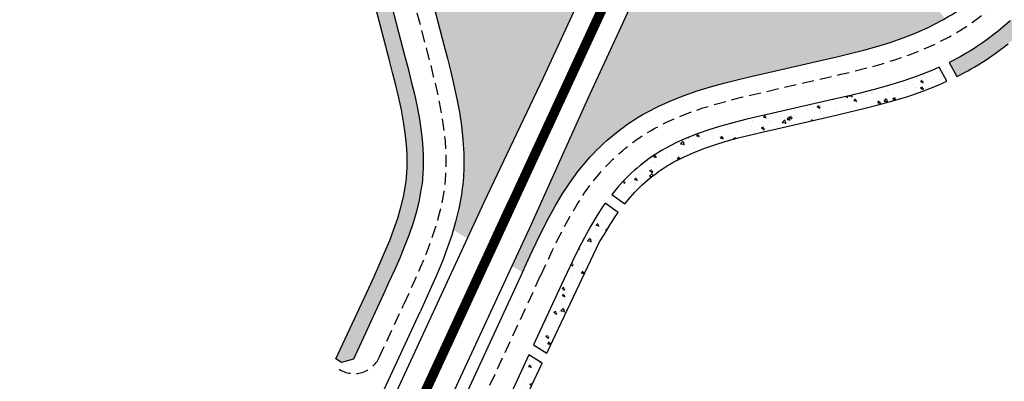
# Model space of a CAD drawing. Units: metres. Extents: x 491161 to 1002464, y 291381 to 587089.
# Drawn here: x 498446 to 498802, y 298141 to 298272 of the extents above; entities that cross this region are included whole.
import ezdxf

# ---------------------------------------------------------------- set-up
doc = ezdxf.new("R2010")
doc.units = ezdxf.units.M
doc.header["$LTSCALE"] = 2.5
doc.header["$MEASUREMENT"] = 0
for name, pattern in [('DASHDOTX2', [2, 1, -0.5, 0, -0.5]), ('DASHED', [0.75, 0.5, -0.25]), ('HIDDEN', [0.375, 0.25, -0.125])]:
    doc.linetypes.add(name, pattern=pattern)
for name, color, linetype in [('Axe', 1, 'DASHDOTX2'), ('Hp-Harim4', 104, 'Continuous'), ('hp-rb', 81, 'Continuous'), ('MARZ2', 252, 'Continuous'), ('P-Harim4', 12, 'Continuous'), ('Rb', 81, 'Continuous'), ('street', 255, 'DASHED')]:
    doc.layers.add(name, color=color, linetype=linetype)
pattern_1 = [(50, (0, 0), (5.379451369505651, -0.4706410123694633), [0.5625, -6.1875]), (355, (0, 0), (-1.0406350020975, 5.641441002750089), [0.45, -4.949999999999999]), (100.4514, (0.4482876, -0.03922005), (4.338820362855162, 5.170796565457152), [0.4780514250000001, -5.258565839999999]), (46.18420000000001, (0, 1.5), (8.004307864692333, -1.241392607467636), [0.84375, -9.28125]), (96.6356, (0.6670255875, 1.3965501975), (7.009970291615275, 7.305884031753314), [0.71707716, -7.887847499999999]), (351.1842, (0, 1.5), (7.009964588502203, 7.305889506939934), [0.675, -7.425000000000001]), (21, (0.75, 1.125), (4.476802890888463, -3.019641679990041), [0.5625, -6.1875]), (326.0000000000001, (0.75, 1.125), (1.824864989411863, 5.438625337851398), [0.45, -4.949999999999999]), (71.4514, (1.1230667475, 0.8733629549999999), (6.301669714361175, 2.418978725324643), [0.4780514250000001, -5.258565839999999]), (37.50000000000001, (0, 0), (0.09119891487968002, 2.496703903734836), [0, -4.89, 0, -5.025, 0, -4.96875]), (7.499999999999999, (0, 0), (1.973021530816115, 2.958087839117702), [0, -2.865, 0, -4.7775, 0, -1.89375]), (327.5, (-1.6725, 0), (4.003668271293068, -0.1691615380078485), [0, -1.875, 0, -5.85, 0, -7.762499999999999]), (317.5, (-2.4225, 0), (4.373896270067897, 0.7507873674923823), [0, -2.4375, 0, -3.885, 0, -5.512499999999999])]
pattern_2 = [(50, (0, 0), (8.607122191209042, -0.7530256197911412), [0.8999999999999999, -9.9]), (355, (0, 0), (-1.665016003356, 9.026305604400141), [0.72, -7.919999999999999]), (100.4514, (0.71726016, -0.06275207999999999), (6.942112580568259, 8.273274504731443), [0.76488228, -8.413705343999998]), (46.18420000000001, (0, 2.4), (12.80689258350773, -1.986228171948217), [1.35, -14.85]), (96.6356, (1.06724094, 2.234480316), (11.21595246658444, 11.6894144508053), [1.147323456, -12.620556]), (351.1842, (0, 2.4), (11.21594334160353, 11.68942321110389), [1.08, -11.88]), (21, (1.2, 1.8), (7.162884625421539, -4.831426687984066), [0.8999999999999999, -9.9]), (326.0000000000001, (1.2, 1.8), (2.919783983058981, 8.701800540562235), [0.72, -7.919999999999999]), (71.4514, (1.796906796, 1.397380728), (10.08267154297788, 3.870365960519428), [0.76488228, -8.413705343999998]), (37.50000000000001, (0, 0), (0.145918263807488, 3.994726245975738), [0, -7.823999999999999, 0, -8.04, 0, -7.949999999999999]), (7.499999999999999, (0, 0), (3.156834449305783, 4.732940542588323), [0, -4.584, 0, -7.644, 0, -3.03]), (327.5, (-2.676, 0), (6.405869234068909, -0.2706584608125576), [0, -3, 0, -9.36, 0, -12.42]), (317.5, (-3.876, 0), (6.998234032108635, 1.201259787987812), [0, -3.9, 0, -6.215999999999999, 0, -8.819999999999999])]

msp = doc.modelspace()

# ---------------------------------------------------------------- hatches: boundary and pattern name
at = {"layer": 'Hp-Harim4'}
h = msp.add_hatch(dxfattribs=at)
h.set_pattern_fill('AR-CONC', color=256, scale=1.2, style=0)
h.set_pattern_definition(pattern_2)
edge = h.paths.add_edge_path()
edge.add_line((498784.609680934, 298251.8049921187), (498788.6160125919, 298253.8816394745))
edge.add_arc((498739.9879811123, 298341.8336977467), 100.4999999995166, 298.9378757878154, 305.6386923726864)
edge.add_line((498798.5465102664, 298260.156597754), (498803.2153950966, 298263.6975036248))
edge.add_line((498803.2153950966, 298263.6975036248), (498807.8386899309, 298267.6266684906))
edge.add_line((498807.8386899309, 298267.6266684906), (498812.1617683376, 298271.678531581))
edge.add_line((498812.1617683376, 298271.678531581), (498816.2126320101, 298275.8053998941))
edge.add_line((498816.2126320101, 298275.8053998941), (498820.021689682, 298279.9654530322))
edge.add_line((498820.021689682, 298279.9654530322), (498823.6205857092, 298284.1221083571))
edge.add_line((498823.6205857092, 298284.1221083571), (498827.041216289, 298288.2433233854))
edge.add_line((498827.041216289, 298288.2433233854), (498830.3149084011, 298292.3008775396))
edge.add_line((498830.3149084011, 298292.3008775396), (498833.4712867342, 298296.2691031048))
edge.add_line((498833.4712867342, 298296.2691031048), (498854.9892143022, 298323.2896219263))
edge.add_line((498854.9892143022, 298323.2896219263), (498858.0567024421, 298327.1323927541))
edge.add_line((498858.0567024421, 298327.1323927541), (498861.0686732227, 298330.852335354))
edge.add_line((498861.0686732227, 298330.852335354), (498864.0408753134, 298334.4206649914))
edge.add_line((498864.0408753134, 298334.4206649914), (498866.9933463377, 298337.818782044))
edge.add_line((498866.9933463377, 298337.818782044), (498869.9426654394, 298341.0286763316))
edge.add_line((498869.9426654394, 298341.0286763316), (498872.9016373673, 298344.0327244073))
edge.add_line((498872.9016373673, 298344.0327244073), (498875.8790011656, 298346.8136123064))
edge.add_line((498875.8790011656, 298346.8136123064), (498878.8791670342, 298349.3543906285))
edge.add_line((498878.8791670342, 298349.3543906285), (498882.148968823, 298351.8253020042))
edge.add_arc((498916.3432463976, 298303.1323725266), 59.49999999966222, 110.93491865660471, 125.07818749449359, ccw=False)
edge.add_line((498895.0834632512, 298358.7045923898), (498898.960064964, 298360.0345311624))
edge.add_line((498898.960064964, 298360.0345311624), (498902.743896208, 298361.1018506222))
edge.add_line((498902.743896208, 298361.1018506222), (498906.7140711396, 298362.0160408106))
edge.add_line((498906.7140711396, 298362.0160408106), (498910.8590012573, 298362.7902333186))
edge.add_line((498910.8590012573, 298362.7902333186), (498915.1692156173, 298363.4413528483))
edge.add_line((498915.1692156173, 298363.4413528483), (498919.6372594321, 298363.9898682428))
edge.add_line((498919.6372594321, 298363.9898682428), (498924.2574671395, 298364.459594121))
edge.add_line((498924.2574671395, 298364.459594121), (498929.0256177736, 298364.877542249))
edge.add_line((498929.0256177736, 298364.877542249), (498933.586833452, 298365.2454521047))
edge.add_line((498933.586833452, 298365.2454521047), (498982.5122630634, 298367.5011107957))
edge.add_line((498982.5122630634, 298367.5011107957), (498986.9141423424, 298374.8015543354))
edge.add_line((498986.9141423424, 298374.8015543354), (498914.8757380636, 298369.0745987814))
edge.add_arc((498920.8193840237, 298294.3104825711), 74.99999999996683, 94.5453772938029, 127.0774732899306)
edge.add_line((498875.6023071109, 298354.1470596411), (498875.2544354285, 298353.8841812916))
edge.add_line((498875.2544354285, 298353.8841812916), (498872.0236929794, 298351.1481324403))
edge.add_line((498872.0236929794, 298351.1481324403), (498868.8549664095, 298348.1885097771))
edge.add_line((498868.8549664095, 298348.1885097771), (498865.7405198938, 298345.0266186578))
edge.add_line((498865.7405198938, 298345.0266186578), (498862.6685591912, 298341.6832472663))
edge.add_line((498862.6685591912, 298341.6832472663), (498859.6236234208, 298338.1787088371))
edge.add_line((498859.6236234208, 298338.1787088371), (498856.5869745053, 298334.5330064286))
edge.add_line((498856.5869745053, 298334.5330064286), (498853.5369847192, 298330.7661083524))
edge.add_line((498853.5369847192, 298330.7661083524), (498850.4548377226, 298326.9049737545))
edge.add_line((498850.4548377226, 298326.9049737545), (498828.9314423491, 298299.877585962))
edge.add_line((498828.9314423491, 298299.877585962), (498825.7888933927, 298295.9267462731))
edge.add_line((498825.7888933927, 298295.9267462731), (498822.553138768, 298291.9162134675))
edge.add_line((498822.553138768, 298291.9162134675), (498819.1968206983, 298287.8724828874))
edge.add_line((498819.1968206983, 298287.8724828874), (498815.6902046695, 298283.8224091768))
edge.add_line((498815.6902046695, 298283.8224091768), (498812.0035568755, 298279.7960456921))
edge.add_line((498812.0035568755, 298279.7960456921), (498808.1078937463, 298275.8272898844))
edge.add_line((498808.1078937463, 298275.8272898844), (498803.9758677731, 298271.954493244))
edge.add_line((498803.9758677731, 298271.954493244), (498799.5828104375, 298268.2209985928))
edge.add_line((498799.5828104375, 298268.2209985928), (498795.1052854262, 298264.8252209764))
edge.add_arc((498739.9886076741, 298341.8332844083), 94.69999999978862, 298.98428611772846, 305.592285952509, ccw=False)
edge.add_line((498785.8773610769, 298258.9942096242), (498781.9408619726, 298256.9537593685))
edge.add_line((498781.9408619726, 298256.9537593685), (498784.609680934, 298251.8049921187))
h = msp.add_hatch(dxfattribs=at)
h.set_pattern_fill('AR-CONC', color=256, scale=1.2, style=0)
h.set_pattern_definition(pattern_2)
edge = h.paths.add_edge_path()
edge.add_line((498557.4277840312, 298362.5916503799), (498558.7197015582, 298358.6542415696))
edge.add_line((498558.7197015582, 298358.6542415696), (498560.0312112733, 298354.2114281295))
edge.add_line((498560.0312112733, 298354.2114281295), (498561.2924253322, 298349.6013895344))
edge.add_line((498561.2924253322, 298349.6013895344), (498562.5417500079, 298344.8485836662))
edge.add_line((498562.5417500079, 298344.8485836662), (498584.8154750805, 298259.5354795497))
edge.add_line((498584.8154750805, 298259.5354795497), (498586.0579702161, 298254.7538232114))
edge.add_line((498586.0579702161, 298254.7538232114), (498587.2443199736, 298250.0544048361))
edge.add_line((498587.2443199736, 298250.0544048361), (498588.3416676071, 298245.4383230711))
edge.add_line((498588.3416676071, 298245.4383230711), (498589.3210650361, 298240.9002393209))
edge.add_line((498589.3210650361, 298240.9002393209), (498590.155268769, 298236.4371485811))
edge.add_line((498590.155268769, 298236.4371485811), (498590.8187518027, 298232.0488547425))
edge.add_line((498590.8187518027, 298232.0488547425), (498591.2878052241, 298227.7383810713))
edge.add_line((498591.2878052241, 298227.7383810713), (498591.5407392931, 298223.5123090833))
edge.add_line((498591.5407392931, 298223.5123090833), (498591.5591492228, 298219.1539306846))
edge.add_arc((498526.286765722, 298221.0528658643), 65.30000002057763, 351.492508752565, 358.333593998852, ccw=False)
edge.add_line((498590.8682391045, 298211.3924674024), (498590.0802621387, 298207.1058926875))
edge.add_line((498590.0802621387, 298207.1058926875), (498589.0848157101, 298202.9909508293))
edge.add_line((498589.0848157101, 298202.9909508293), (498587.8617396199, 298198.831109575))
edge.add_line((498587.8617396199, 298198.831109575), (498586.4335451047, 298194.629015695))
edge.add_line((498586.4335451047, 298194.629015695), (498584.8241022986, 298190.3834569951))
edge.add_line((498584.8241022986, 298190.3834569951), (498583.0585021694, 298186.0897313832))
edge.add_line((498583.0585021694, 298186.0897313832), (498581.1630290223, 298181.7400688403))
edge.add_line((498581.1630290223, 298181.7400688403), (498579.165232744, 298177.3241013535))
edge.add_line((498579.165232744, 298177.3241013535), (498577.0940873262, 298172.8293803653))
edge.add_line((498577.0940873262, 298172.8293803653), (498566.3259076641, 298149.5359352548))
edge.add_line((498566.3259076641, 298149.5359352548), (498562.0323773556, 298148.277654134))
edge.add_line((498562.0323773556, 298148.277654134), (498559.9640960931, 298149.5963973155))
edge.add_line((498559.9640960931, 298149.5963973155), (498571.8264339871, 298175.2566892249))
edge.add_line((498571.8264339871, 298175.2566892249), (498573.8891512165, 298179.733119679))
edge.add_line((498573.8891512165, 298179.733119679), (498575.8620443884, 298184.0940408584))
edge.add_line((498575.8620443884, 298184.0940408584), (498577.7172898938, 298188.3513904784))
edge.add_line((498577.7172898938, 298188.3513904784), (498579.4292745182, 298192.5147296781))
edge.add_line((498579.4292745182, 298192.5147296781), (498580.9744636893, 298196.5907933342))
edge.add_line((498580.9744636893, 298196.5907933342), (498582.3313620845, 298200.5831167761))
edge.add_line((498582.3313620845, 298200.5831167761), (498583.4805753071, 298204.4917407866))
edge.add_line((498583.4805753071, 298204.4917407866), (498584.4049771885, 298208.3130011644))
edge.add_line((498584.4049771885, 298208.3130011644), (498585.1459455371, 298212.3438501941))
edge.add_arc((498526.286765722, 298221.0528658639), 59.50000002059427, 351.5833784427134, 358.2427319658256)
edge.add_line((498585.7587834251, 298219.2282802202), (498585.7414717429, 298223.3266588138))
edge.add_line((498585.7414717429, 298223.3266588138), (498585.5065894604, 298227.251118016))
edge.add_line((498585.5065894604, 298227.251118016), (498585.0658626746, 298231.3012775914))
edge.add_line((498585.0658626746, 298231.3012775914), (498584.4355010158, 298235.4705058052))
edge.add_line((498584.4355010158, 298235.4705058052), (498583.6346011207, 298239.7554169898))
edge.add_line((498583.6346011207, 298239.7554169898), (498582.6849447903, 298244.1556939699))
edge.add_line((498582.6849447903, 298244.1556939699), (498581.6108861744, 298248.6738085946))
edge.add_line((498581.6108861744, 298248.6738085946), (498580.4393246085, 298253.3146473655))
edge.add_line((498580.4393246085, 298253.3146473655), (498579.2027384468, 298258.0735634283))
edge.add_line((498579.2027384468, 298258.0735634283), (498556.9310803825, 298343.3787504635))
edge.add_line((498556.9310803825, 298343.3787504635), (498555.6903551507, 298348.0988414669))
edge.add_line((498555.6903551507, 298348.0988414669), (498554.4520994651, 298352.6249617246))
edge.add_line((498554.4520994651, 298352.6249617246), (498553.4448184266, 298356.0371832925))
edge.add_line((498553.4448184266, 298356.0371832925), (498557.4277840312, 298362.5916503799))
h = msp.add_hatch(dxfattribs=at)
h.set_pattern_fill('AR-CONC', color=256, scale=1.2, style=0)
h.set_pattern_definition(pattern_2)
edge = h.paths.add_edge_path()
edge.add_line((498664.4912352925, 298205.7401647269), (498666.3936140421, 298208.0726616522))
edge.add_arc((498711.1623792098, 298168.8807279748), 59.50000000011782, 119.296825145745, 138.8001141593283, ccw=False)
edge.add_line((498682.0469985823, 298220.7704630959), (498685.6889823603, 298222.6500194634))
edge.add_line((498685.6889823603, 298222.6500194634), (498689.2773733732, 298224.2562571896))
edge.add_line((498689.2773733732, 298224.2562571896), (498693.0723959668, 298225.7380926085))
edge.add_line((498693.0723959668, 298225.7380926085), (498697.0606751652, 298227.1068324481))
edge.add_line((498697.0606751652, 298227.1068324481), (498701.230379433, 298228.3778441761))
edge.add_line((498701.230379433, 298228.3778441761), (498705.5711565426, 298229.5702949197))
edge.add_line((498705.5711565426, 298229.5702949197), (498710.0739379057, 298230.7069222126))
edge.add_line((498710.0739379057, 298230.7069222126), (498714.7306192384, 298231.8138368331))
edge.add_line((498714.7306192384, 298231.8138368331), (498719.5225128423, 298232.9177921058))
edge.add_line((498719.5225128423, 298232.9177921058), (498740.98677943, 298237.8375951065))
edge.add_line((498740.98677943, 298237.8375951065), (498745.946218711, 298238.9894694984))
edge.add_line((498745.946218711, 298238.9894694984), (498751.0162521065, 298240.2041987726))
edge.add_line((498751.0162521065, 298240.2041987726), (498756.206863029, 298241.5243067853))
edge.add_line((498756.206863029, 298241.5243067853), (498761.5060126919, 298242.9902020584))
edge.add_line((498761.5060126919, 298242.9902020584), (498766.8984548895, 298244.644447973))
edge.add_line((498766.8984548895, 298244.644447973), (498772.3647348303, 298246.5313295758))
edge.add_line((498772.3647348303, 298246.5313295758), (498777.8801367171, 298248.696264554))
edge.add_line((498777.8801367171, 298248.696264554), (498780.9905137402, 298250.0951986448))
edge.add_line((498780.9905137402, 298250.0951986448), (498778.3175610947, 298255.2519407245))
edge.add_line((498778.3175610947, 298255.2519407245), (498775.6302807575, 298254.0433000848))
edge.add_line((498775.6302807575, 298254.0433000848), (498770.3586243823, 298251.9740413953))
edge.add_line((498770.3586243823, 298251.9740413953), (498765.1017737603, 298250.159451796))
edge.add_line((498765.1017737603, 298250.159451796), (498759.8826259128, 298248.5583675961))
edge.add_line((498759.8826259128, 298248.5583675961), (498754.7193527853, 298247.1300596299))
edge.add_line((498754.7193527853, 298247.1300596299), (498749.6263324138, 298245.8347714448))
edge.add_line((498749.6263324138, 298245.8347714448), (498744.6150535839, 298244.6341191765))
edge.add_line((498744.6150535839, 298244.6341191765), (498739.6879259623, 298243.4897494601))
edge.add_line((498739.6879259623, 298243.4897494601), (498718.2241883973, 298238.570053947))
edge.add_line((498718.2241883973, 298238.570053947), (498713.4095258442, 298237.4608531686))
edge.add_line((498713.4095258442, 298237.4608531686), (498708.6940649333, 298236.3399663721))
edge.add_line((498708.6940649333, 298236.3399663721), (498704.0936488973, 298235.1786933712))
edge.add_line((498704.0936488973, 298235.1786933712), (498699.6169284243, 298233.9488977559))
edge.add_line((498699.6169284243, 298233.9488977559), (498695.2738352522, 298232.6250335194))
edge.add_line((498695.2738352522, 298232.6250335194), (498691.0759981134, 298231.1843753692))
edge.add_line((498691.0759981134, 298231.1843753692), (498687.0370597301, 298229.6072986054))
edge.add_line((498687.0370597301, 298229.6072986054), (498683.1728843189, 298227.877614102))
edge.add_line((498683.1728843189, 298227.877614102), (498679.2998453004, 298225.8788146584))
edge.add_arc((498711.1630057712, 298168.8803146359), 65.30000000000123, 119.205955456782, 138.890976192015)
edge.add_line((498661.9620775965, 298211.8146676268), (498659.7933343594, 298209.1555825558))
edge.add_line((498659.7933343594, 298209.1555825558), (498664.4912352925, 298205.7401647269))
h = msp.add_hatch(dxfattribs=at)
h.set_pattern_fill('AR-CONC', color=256, scale=1.2, style=0)
h.set_pattern_definition(pattern_2)
h.paths.add_polyline_path([(498655.2886552631, 298191.9887731657), (498657.1404254506, 298194.7618433278), (498659.2586929178, 298198.3089377143), (498661.4914237934, 298201.7167149249), (498662.0902188508, 298202.5403564236), (498657.3995683664, 298205.9505031087), (498656.7178808252, 298205.0128431522), (498654.3416466347, 298201.386039399), (498652.0661233488, 298197.57561602), (498649.8749221868, 298193.5989701647), (498647.7482050403, 298189.4721678125), (498645.6630237332, 298185.2101962536), (498643.593631141, 298180.8273235465), (498641.5117726797, 298176.3375546075), (498631.5186850743, 298154.7207366428), (498636.3381140395, 298151.7274610453)])
h = msp.add_hatch(dxfattribs=at)
h.set_pattern_fill('AR-CONC', color=256, scale=1.2, style=0)
h.set_pattern_definition(pattern_2)
h.paths.add_polyline_path([(498634.6231318931, 298148.0839011773), (498629.8274974441, 298151.0623983548), (498609.3578036606, 298106.7828261208), (498599.0128381987, 298086.0521259369), (498603.9748874998, 298082.9702709715)])
at = {"layer": 'hp-rb'}
h = msp.add_hatch(dxfattribs=at)
h.set_pattern_fill('AR-CONC', color=256, scale=0.75, style=0)
h.set_pattern_definition(pattern_1)
h.paths.add_polyline_path([(498679.9782510324, 298348.6765517045), (498677.8683532265, 298344.143538246), (498675.6879325893, 298339.6441368384), (498673.3680876088, 298335.2152394571), (498670.8434165127, 298330.9001731367), (498668.0543858843, 298326.7515587063), (498664.9503974823, 298322.8336682816), (498661.4936975216, 298319.2239958805), (498657.6641775726, 298316.0136732553, -1.139090221426267), (498619.0837434395, 298385.3261741278), (498623.8301100883, 298386.8893113683), (498628.7194386853, 298387.9251565943), (498633.6848711555, 298388.4988200441), (498638.6804381064, 298388.6832228114), (498643.6781756711, 298388.5552356262), (498648.6647307295, 298388.1931839209), (498653.6377412275, 298387.6754835402), (498658.6021569464, 298387.0801341686, -0.0005521954494251434), (498656.1436406663, 298387.3887494512, -0.03231748443626722), (498513.9030989358, 298414.8318719604), (498518.9275523824, 298413.4589596067), (498523.7232893109, 298412.0448868238), (498528.4743337272, 298410.4876387707), (498533.1591483538, 298408.7417034996), (498537.7506564928, 298406.7638895272), (498542.2150815398, 298404.5144218866), (498546.5109884674, 298401.9583577961), (498550.5886169294, 298399.0673555124), (498554.3896180057, 298395.8218061093, -0.01508782157578002), (498556.5232065561, 298393.6888855704), (498559.76993642, 298389.8888927661), (498562.6622051026, 298385.8121624669), (498565.2196034087, 298381.5170496759), (498567.4704576207, 298377.0533235438), (498569.4496976512, 298372.4624299492), (498571.1970879735, 298367.7781578483), (498572.7558116564, 298363.0275973553), (498574.1713739616, 298358.232299878), (498575.4907756219, 298353.409571693), (498576.7618954392, 298348.5738505438), (498599.0408593119, 298263.2406807623), (498600.2983306361, 298258.4013895798), (498601.5221608104, 298253.5535022015), (498602.678534057, 298248.6891244116), (498603.7333097865, 298243.8017717812), (498604.6519215226, 298238.8870880308), (498605.39935011, 298233.9435761407), (498605.9401969012, 298228.9733408836), (498606.2388829117, 298223.9828364899), (498606.2599998164, 298218.9836071167, -0.03146814010404814), (498605.3680182541, 298208.9633869167), (498604.464173995, 298204.046497065), (498603.2886663867, 298199.1872245568), (498602.4441160456, 298196.3147987308), (498607.5418392326, 298193.1753869611), (498613.6165664747, 298206.316093203), (498635.0511854339, 298251.4913863494)])
h = msp.add_hatch(dxfattribs=at)
h.set_pattern_fill('AR-CONC', color=256, scale=0.75, style=0)
h.set_pattern_definition(pattern_1)
h.paths.add_polyline_path([(498750.9476957126, 298261.3387911668), (498755.7665920999, 298262.6718347473), (498760.5465284075, 298264.1381815001), (498765.2725840315, 298265.7695482629), (498769.9264716076, 298267.5963170468), (498774.4859670592, 298269.6470117301), (498778.9244164826, 298271.9476435913, 0.00530616587748783), (498780.3988208792, 298272.7897136091), (498771.792726296, 298283.8469160909, -0.5531628201586124), (498697.1799939104, 298323.9594222939), (498697.0868050447, 298328.9566731316), (498697.4431655997, 298333.9424484212), (498698.1968732565, 298338.8841287774), (498699.2944342106, 298343.761275037), (498700.6825427055, 298348.5640710865), (498702.3090238901, 298353.2916853936), (498704.1233186329, 298357.9506315279), (498706.0765932205, 298362.5531756991), (498708.121555974, 298367.1158125678), (498710.2120594538, 298371.657809764), (498651.2082813206, 298244.0222329558), (498630.6813643827, 298198.4273244592), (498623.6636736221, 298183.2468218402), (498627.4368689045, 298180.9231151099), (498628.1757051743, 298182.5213482005), (498630.2790352636, 298187.0574232329), (498632.4138063023, 298191.5787642857), (498634.6111481528, 298196.0699845156), (498636.9015458655, 298200.5144019101), (498639.3144613494, 298204.8934203805), (498641.8778896052, 298209.1859481705), (498644.6178304679, 298213.3678709157), (498647.5576597985, 298217.4116007455), (498650.7173880145, 298221.2857274673, -0.08772399329493162), (498672.3517429977, 298238.835199254), (498676.7942892101, 298241.1279101858), (498681.3574354186, 298243.1704684146), (498686.0145741662, 298244.9889327258), (498690.7435322907, 298246.6118665935), (498695.5260766476, 298248.0696846007), (498700.3473432451, 298249.3941301538), (498705.1952126622, 298250.6178672732), (498710.0596494101, 298251.774166312), (498714.9320182237, 298252.8966614513), (498736.3692917319, 298257.8102494245), (498741.2396504984, 298258.9414340646), (498746.1020169026, 298260.1064084049)])

# ---------------------------------------------------------------- linework, layer by layer
at = {"layer": 'Axe', "ltscale": 3, "flags": 128}
msp.add_lwpolyline([(498499.6164420151, 297943.1139809843), (498584.0680333921, 298119.9959376414), (498715.063135514, 298403.3614432125)], dxfattribs=at)
at = {"layer": 'MARZ2', "linetype": 'HIDDEN', "ltscale": 30, "const_width": 3.5, "flags": 128}
msp.add_lwpolyline([(498207.0915852798, 297392.4177325726), (498230.9198623906, 297375.8999723051), (498288.1601558729, 297493.2976935392), (498499.6164420149, 297943.1139809838), (498584.0680333921, 298119.9959376414), (498715.063135514, 298403.3614432125)], dxfattribs=at)
at = {"layer": 'P-Harim4'}
for points in [[(498562.5417500079, 298344.8485836662), (498584.8154750805, 298259.5354795497), (498586.0579702161, 298254.7538232114), (498587.2443199736, 298250.0544048361), (498588.3416676071, 298245.4383230711), (498589.3210650361, 298240.9002393209), (498590.155268769, 298236.4371485811), (498590.8187518027, 298232.0488547425), (498591.2878052241, 298227.7383810713), (498591.5407392931, 298223.5123090833), (498591.5591492228, 298219.1539306846, -0.02985873420423376), (498590.8682391045, 298211.3924674024), (498590.0802621387, 298207.1058926875), (498589.0848157101, 298202.9909508293), (498587.8617396199, 298198.831109575), (498586.4335451047, 298194.629015695), (498584.8241022986, 298190.3834569951), (498583.0585021694, 298186.0897313832), (498581.1630290223, 298181.7400688403), (498579.165232744, 298177.3241013535), (498577.0940873262, 298172.8293803653), (498566.3259076641, 298149.5359352548), (498562.0323773556, 298148.277654134), (498559.9640960931, 298149.5963973155), (498571.8264339871, 298175.2566892249), (498573.8891512165, 298179.733119679), (498575.8620443884, 298184.0940408584), (498577.7172898938, 298188.3513904784), (498579.4292745182, 298192.5147296781), (498580.9744636893, 298196.5907933342), (498582.3313620845, 298200.5831167761), (498583.4805753071, 298204.4917407866), (498584.4049771885, 298208.3130011644), (498585.1459455371, 298212.3438501941, 0.029065091643891), (498585.7587834251, 298219.2282802202), (498585.7414717429, 298223.3266588138), (498585.5065894604, 298227.251118016), (498585.0658626746, 298231.3012775914), (498584.4355010158, 298235.4705058052), (498583.6346011207, 298239.7554169898), (498582.6849447903, 298244.1556939699), (498581.6108861744, 298248.6738085946), (498580.4393246085, 298253.3146473655), (498579.2027384468, 298258.0735634283), (498556.9310803825, 298343.3787504635)], [(498803.9758677731, 298271.954493244), (498799.5828104375, 298268.2209985928), (498795.1052854262, 298264.8252209764, -0.02884083107249052), (498785.8773610769, 298258.9942096242), (498781.9408619726, 298256.9537593685), (498784.609680934, 298251.8049921187), (498788.6160125919, 298253.8816394745, 0.02924616216916025), (498798.5465102664, 298260.156597754), (498803.2153950966, 298263.6975036248)]]:
    msp.add_lwpolyline(points, format="xyb", dxfattribs=at)
msp.add_lwpolyline([(498664.4912352925, 298205.7401647269), (498666.3936140421, 298208.0726616522, -0.08530517442178782), (498682.0469985823, 298220.7704630959), (498685.6889823603, 298222.6500194634), (498689.2773733732, 298224.2562571896), (498693.0723959668, 298225.7380926085), (498697.0606751652, 298227.1068324481), (498701.230379433, 298228.3778441761), (498705.5711565426, 298229.5702949197), (498710.0739379057, 298230.7069222126), (498714.7306192384, 298231.8138368331), (498719.5225128423, 298232.9177921058), (498740.98677943, 298237.8375951065), (498745.946218711, 298238.9894694984), (498751.0162521065, 298240.2041987726), (498756.206863029, 298241.5243067853), (498761.5060126919, 298242.9902020584), (498766.8984548895, 298244.644447973), (498772.3647348303, 298246.5313295758), (498777.8801367171, 298248.696264554), (498780.9905137402, 298250.0951986448), (498778.3175610947, 298255.2519407245), (498775.6302807575, 298254.0433000848), (498770.3586243823, 298251.9740413953), (498765.1017737603, 298250.159451796), (498759.8826259128, 298248.5583675961), (498754.7193527853, 298247.1300596299), (498749.6263324138, 298245.8347714448), (498744.6150535839, 298244.6341191765), (498739.6879259623, 298243.4897494601), (498718.2241883973, 298238.570053947), (498713.4095258442, 298237.4608531686), (498708.6940649333, 298236.3399663721), (498704.0936488973, 298235.1786933712), (498699.6169284243, 298233.9488977559), (498695.2738352522, 298232.6250335194), (498691.0759981134, 298231.1843753692), (498687.0370597301, 298229.6072986054), (498683.1728843189, 298227.877614102), (498679.2998453004, 298225.8788146584, 0.08610395315193861), (498661.9620775965, 298211.8146676268), (498659.7933343594, 298209.1555825558)], format="xyb", close=True, dxfattribs=at)
for points in [[(498655.2886552631, 298191.9887731657), (498657.1404254506, 298194.7618433278), (498659.2586929178, 298198.3089377143), (498661.4914237934, 298201.7167149249), (498662.0902188508, 298202.5403564236), (498657.3995683664, 298205.9505031087), (498656.7178808252, 298205.0128431522), (498654.3416466347, 298201.386039399), (498652.0661233488, 298197.57561602), (498649.8749221868, 298193.5989701647), (498647.7482050403, 298189.4721678125), (498645.6630237332, 298185.2101962536), (498643.593631141, 298180.8273235465), (498641.5117726797, 298176.3375546075), (498631.5186850743, 298154.7207366428), (498636.3381140395, 298151.7274610453)], [(498634.6231318931, 298148.0839011773), (498629.8274974441, 298151.0623983548), (498609.3578036606, 298106.7828261208), (498599.0128381987, 298086.0521259369), (498603.9748874998, 298082.9702709715)]]:
    msp.add_lwpolyline(points, close=True, dxfattribs=at)
at = {"layer": 'Rb'}
for p, q in [((498620.7874124051, 298203.0011318699), (498642.2220313604, 298248.1764250094)), ((498620.7874124051, 298203.0011318699), (498642.2220313604, 298248.1764250094)), ((498644.0374353931, 298247.3371942916), (498623.5105184542, 298201.7422857931)), ((498644.0374353931, 298247.3371942916), (498623.5105184542, 298201.7422857931)), ((498630.6813643837, 298198.4273244574), (498651.2082813226, 298244.022232956)), ((498582.7110592495, 298120.6352656087), (498620.7874124051, 298203.0011318699)), ((498585.4266913843, 298119.36025213), (498623.5105184542, 298201.7422857931)), ((498592.0663302536, 298114.896196237), (498630.6813643837, 298198.4273244574)), ((498596.060917708, 298113.0513998533), (498628.1545563066, 298182.4755995172)), ((498572.0996373215, 298126.9934478396), (498590.4448638923, 298166.6774079109))]:
    msp.add_line(p, q, dxfattribs=at)
for points in [[(498642.2220313604, 298248.1764250094), (498714.3180086565, 298404.1327373085), (498773.5285341199, 298532.2155450722)], [(498642.2220313604, 298248.1764250094), (498714.3180086565, 298404.1327373085), (498773.5285341199, 298532.2155450722)], [(498644.0374353931, 298247.3371942916), (498716.3883264065, 298403.8449299124), (498775.3439196183, 298531.3762742614)], [(498644.0374353931, 298247.3371942916), (498716.3883264065, 298403.8449299124), (498775.3439196183, 298531.3762742614)], [(498651.2082813226, 298244.022232956), (498710.2120594915, 298371.6578098641)], [(498635.051185431, 298251.4913863451), (498679.9782503935, 298348.6765502995)], [(498576.0697365138, 298125.0956789883), (498613.6165664757, 298206.3160932056), (498635.051185431, 298251.4913863451)]]:
    msp.add_lwpolyline(points, dxfattribs=at)
for points in [[(498576.7618954384, 298348.5738505756), (498599.0408593077, 298263.2406807531), (498600.2983306352, 298258.4013895789), (498601.5221608093, 298253.5535022065), (498602.6785340565, 298248.6891244137), (498603.7333097869, 298243.8017717808), (498604.6519215225, 298238.8870880305), (498605.3993501099, 298233.943576143), (498605.940196901, 298228.9733408839), (498606.2388829117, 298223.9828364905), (498606.2599998164, 298218.9836071167, -0.03146814010479122), (498605.3680182541, 298208.9633869164), (498604.4641739953, 298204.046497065), (498603.2886663869, 298199.1872245581), (498601.8783861318, 298194.3906775308), (498600.26949283, 298189.6569240922), (498598.4972002939, 298184.9817831261), (498596.5957125923, 298180.3575954007), (498594.5982831806, 298175.773967346), (498592.5373704087, 298171.2184859425), (498590.4448638925, 298166.6774079111)], [(498628.175705198, 298182.5213482985), (498630.279035266, 298187.0574232354), (498632.4138063012, 298191.5787642862), (498634.6111481545, 298196.0699845188), (498636.9015458648, 298200.5144019079), (498639.3144613485, 298204.8934203773), (498641.8778896042, 298209.1859481701), (498644.6178304675, 298213.3678709155), (498647.5576597985, 298217.4116007455), (498650.7173880145, 298221.2857274673), (498650.7173880145, 298221.2857274673, -0.08772399329615077), (498672.351742998, 298238.8351992542), (498676.7942892095, 298241.1279101856), (498681.3574354175, 298243.1704684142), (498686.0145741668, 298244.9889327259), (498690.7435322906, 298246.6118665934), (498695.5260766491, 298248.0696846012), (498700.3473432441, 298249.3941301534), (498705.195212659, 298250.6178672718), (498710.0596493997, 298251.7741663099), (498714.9320182162, 298252.8966614429), (498736.3692917301, 298257.8102494242), (498741.2396504972, 298258.9414340634), (498746.1020169019, 298260.1064084047), (498750.9476957116, 298261.3387911663), (498755.7665921009, 298262.6718347476), (498760.5465284068, 298264.1381814998), (498765.2725840307, 298265.7695482625), (498769.9264716087, 298267.5963170474), (498774.4859670582, 298269.6470117296), (498778.9244164826, 298271.9476435913), (498778.9244164826, 298271.9476435913, 0.02762281488390139), (498786.391207765, 298276.6658177951)]]:
    msp.add_lwpolyline(points, format="xyb", dxfattribs=at)
at = {"layer": 'street', "ltscale": 3.5}
for p, q in [((498601.938526979, 298110.2753283969), (498634.0546194131, 298179.7480996841)), ((498575.620482769, 298150.1000341591), (498584.5448007858, 298169.404907744))]:
    msp.add_line(p, q, dxfattribs=at)
at = {"layer": 'street', "ltscale": 3.5, "flags": 128}
for points in [[(498507.617794006, 298409.7595235642), (498512.4224746811, 298408.4981584056), (498517.151558038, 298407.2059547799), (498521.7914203922, 298405.8378432317), (498526.3262578755, 298404.3514612445), (498530.7369398038, 298402.7076896632), (498535.0000289486, 298400.8713437344), (498539.0870084784, 298398.8120576895), (498542.9637672683, 298396.505386689), (498546.5904078202, 298393.9341308186), (498550.0451723944, 298390.9842213406, -0.01334432204870234), (498551.6869769774, 298389.3429310951), (498554.6379538445, 298385.8890894356), (498557.2103360498, 298382.2632477081), (498559.5182110866, 298378.3872055727), (498561.5787664757, 298374.3008658682), (498563.4164364602, 298370.0383473106), (498565.0615779497, 298365.6281761618), (498566.5493684164, 298361.0938005773), (498567.9189210712, 298356.4543633917), (498569.2125935198, 298351.72568163), (498570.4740760304, 298346.926623711), (498592.7507234248, 298261.60232648), (498594.0015726268, 298256.7885200966), (498595.2088298275, 298252.0062822808), (498596.3391033135, 298247.2516952486), (498597.3605485025, 298242.5187812374), (498598.2418369716, 298237.8037814713), (498598.9521467767, 298233.1057741632), (498599.4612482003, 298228.4272702184), (498599.7397037606, 298223.774780154), (498599.759635908, 298219.0560309598, -0.03081620819421649), (498598.9570737029, 298210.0403120752), (498598.1039408614, 298205.3992910477), (498597.0080521421, 298200.8691443379), (498595.6805492388, 298196.3541338769), (498594.1515567609, 298191.8554679982), (498592.4512726089, 298187.3702783743), (498590.6098712489, 298182.8922133521), (498588.6575245392, 298178.4120394354), (498586.6245204209, 298173.918247859), (498584.5414592883, 298169.3976678399)], [(498634.0726057757, 298179.787017745), (498636.1664416034, 298184.3026172529), (498638.2723038046, 298188.7627308017), (498640.4200508601, 298193.1525825742), (498642.6380728094, 298197.4565579393), (498644.9529513488, 298201.6576565467), (498647.3890746864, 298205.7370089179), (498649.9681928708, 298209.6734708842), (498652.7089031629, 298213.4433128429), (498655.6913558283, 298217.1000829122, -0.0870677183920544), (498675.4214653502, 298233.1048604758), (498679.6147564347, 298235.2689357269), (498683.8688339231, 298237.1731484307), (498688.252618769, 298238.8848767518), (498692.7467274776, 298240.4272125131), (498697.3349566859, 298241.8257992615), (498702.0038729546, 298243.1083928007), (498706.7423242088, 298244.3045097311), (498711.5408872831, 298245.445150295), (498716.3877368794, 298246.5617663164), (498737.839832549, 298251.4787796343), (498742.7321756716, 298252.6150703379), (498747.6603877065, 298253.7958206333), (498752.615435234, 298255.0560187182), (498757.5866070517, 298256.4311860071), (498762.5607525427, 298257.9571105423), (498767.5215134379, 298259.6694942056), (498772.4485640895, 298261.6034864177), (498777.3168809874, 298263.7930777188), (498782.0008123823, 298266.2209530362, 0.02819964364563524), (498790.242608358, 298271.4288426789), (498794.4462014726, 298274.6168689592), (498798.5137506184, 298278.0737264093), (498802.375667977, 298281.6933601359), (498806.0519096475, 298285.4385775729), (498809.5654952054, 298289.2759315544), (498812.9416464079, 298293.1753209132), (498816.2070398952, 298297.1095045116), (498819.3891587567, 298301.0535588561), (498822.514558, 298304.9828377777), (498844.0432815051, 298332.0169175541), (498847.1461531511, 298335.904014788), (498850.2498939395, 298339.7372981841), (498853.3776573308, 298343.4923896833), (498856.5533191221, 298347.1473859212), (498859.7986696736, 298350.679466322), (498863.1329250881, 298354.0645148469), (498866.5721990258, 298357.2768314879), (498870.1289290552, 298360.2889524677), (498873.8936799724, 298363.1338851178, -0.06354653016280921), (498890.3221643403, 298371.8714724279), (498894.7855887805, 298373.4027314174), (498899.271362836, 298374.6680505167), (498903.8574732672, 298375.724068761), (498908.5281007756, 298376.5964513396), (498913.2709434718, 298377.3129255676), (498918.0767471198, 298377.902905745), (498922.938770659, 298378.3972164816), (498927.8521993183, 298378.8278988298), (498932.8135138358, 298379.228080851)]]:
    msp.add_lwpolyline(points, format="xyb", dxfattribs=at)
at = {"layer": 'street', "ltscale": 3.5}
msp.add_arc((498566.5434626053, 298154.2961877486), 10, 237.4782768333354, 335.1896941227819, dxfattribs=at)
msp.add_arc((498566.5434626053, 298154.2961877486), 10, 237.4782768333354, 335.1896941227819, dxfattribs=at)

doc.saveas('drawing.dxf')
